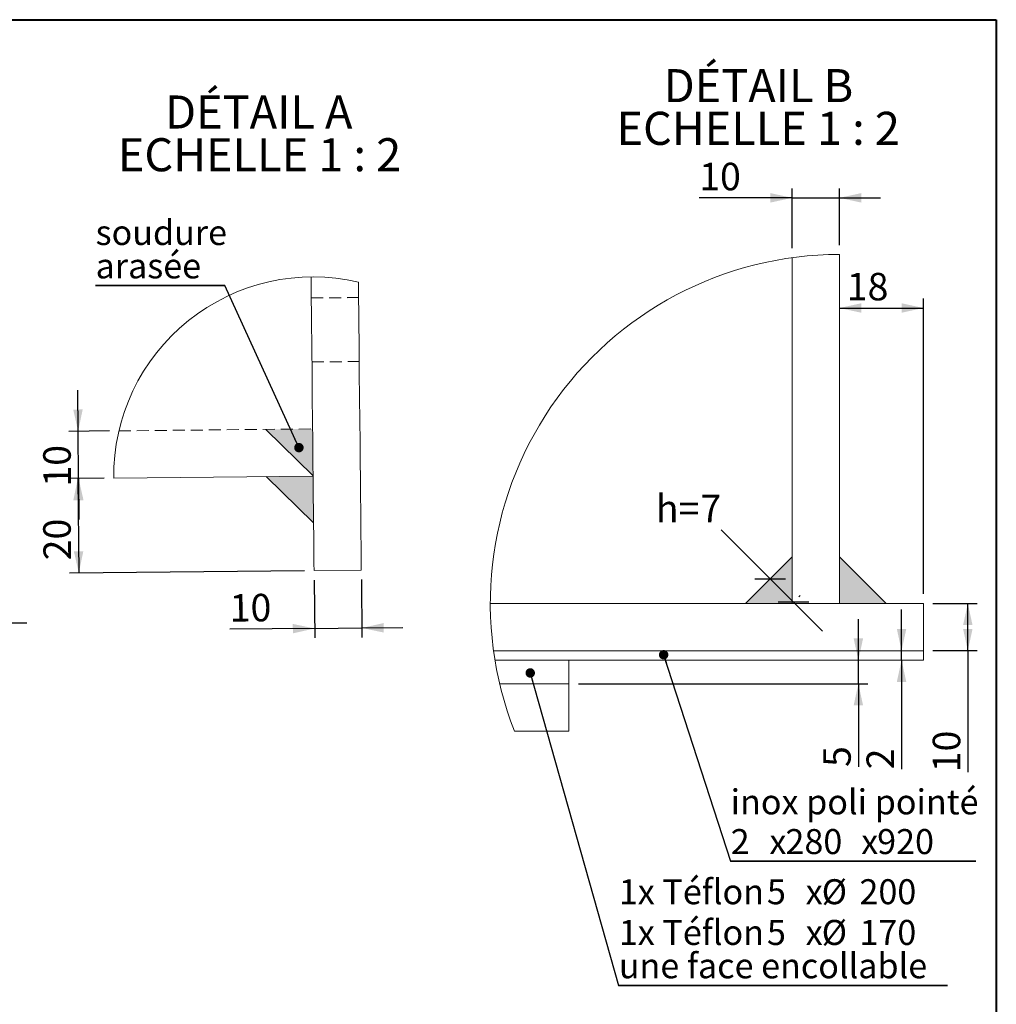
# Paper-space layout 'SR06' of a CAD drawing. Units: millimetres. Extents: x -6356 to 2920, y 0 to 2791.
# Drawn here: x 1887 to 2920, y 1008 to 2050 of the extents above; entities that cross this region are included whole.
import ezdxf

# ---------------------------------------------------------------- set-up
doc = ezdxf.new("R2010")
doc.units = ezdxf.units.MM
doc.linetypes.add('SLD-Dashed', pattern=[1.905, 1.27, -0.635])
doc.linetypes.add('SLD-Solid', pattern=[0])
for name, color, linetype in [('ANNOTATION', 98, 'SLD-Solid'), ('COTATION', 174, 'SLD-Solid'), ("TRAITS_D'AXES", 12, 'SLD-Solid')]:
    doc.layers.add(name, color=color, linetype=linetype)
doc.layers.add('CARTOUCHE', color=250, linetype='SLD-Solid', lineweight=40)
doc.styles.add('SLDTEXTSTYLE3', font='GOTHIC.TTF', dxfattribs={"width": 0.913})
doc.styles.get("Standard").update_dxf_attribs({"font": 'GOTHIC.TTF'})
doc.dimstyles.new('SLDDIMSTYLE33', dxfattribs={"dimtxt": 0, "dimasz": 10, "dimexe": 0, "dimexo": 0.0625, "dimgap": 0, "dimtad": 0, "dimtih": 1, "dimtoh": 1, "dimdec": 0, "dimrnd": 1e-09, "dimzin": 0, "dimdsep": 46, "dimtxsty": 'Standard', "dimblk1": 'DOT', "dimblk2": 'DOT', "dimsah": 1, "dimcen": 0.09, "dimadec": 0, "dimazin": 0, "dimtfac": 10, "dimtdec": 0, "dimtofl": 0, "dimtmove": 0, "dimatfit": 3, "dimldrblk": 'DOT', "dimfxl": 1, "dimfrac": 2, "dimtolj": 1, "dimtzin": 0, "dimarcsym": 0})
doc.dimstyles.new('SLDDIMSTYLE41', dxfattribs={"dimtxt": 29.104167, "dimasz": 23, "dimexe": 0, "dimexo": 0.0625, "dimgap": 7.276042, "dimtad": 1, "dimdec": 3, "dimlfac": 15, "dimrnd": 1e-09, "dimzin": 12, "dimdsep": 46, "dimtxsty": 'SLDTEXTSTYLE3', "dimsah": 1, "dimcen": 0.09, "dimadec": 0, "dimazin": 3, "dimtfac": 1, "dimtdec": 3, "dimtmove": 0, "dimatfit": 0, "dimfxl": 1, "dimfrac": 2, "dimtolj": 1, "dimtzin": 12, "dimarcsym": 0})
doc.dimstyles.new('SLDDIMSTYLE52', dxfattribs={"dimtxt": 29.104167, "dimasz": 23, "dimexe": 0, "dimexo": 0.0625, "dimgap": 7.276042, "dimtad": 0, "dimtih": 1, "dimtoh": 1, "dimdec": 3, "dimlfac": 2, "dimrnd": 1e-09, "dimzin": 12, "dimdsep": 46, "dimtxsty": 'SLDTEXTSTYLE3', "dimblk1": 'OBLIQUE', "dimblk2": 'OBLIQUE', "dimsah": 1, "dimcen": 0.09, "dimadec": 0, "dimazin": 3, "dimtfac": 1, "dimtdec": 3, "dimtmove": 0, "dimatfit": 0, "dimldrblk": 'OBLIQUE', "dimfxl": 1, "dimfrac": 2, "dimtolj": 1, "dimtzin": 12, "dimarcsym": 0})
doc.dimstyles.new('SLDDIMSTYLE53', dxfattribs={"dimtxt": 29.104167, "dimasz": 23, "dimexe": 0, "dimexo": 0.0625, "dimgap": 7.276042, "dimtad": 1, "dimdec": 3, "dimlfac": 2, "dimrnd": 1e-09, "dimzin": 12, "dimdsep": 46, "dimtxsty": 'SLDTEXTSTYLE3', "dimsah": 1, "dimcen": 0.09, "dimadec": 0, "dimazin": 3, "dimtfac": 1, "dimtdec": 3, "dimtmove": 0, "dimatfit": 0, "dimfxl": 1, "dimfrac": 2, "dimtolj": 1, "dimtzin": 12, "dimarcsym": 0})
doc.dimstyles.new('SLDDIMSTYLE54', dxfattribs={"dimtxt": 29.104167, "dimasz": 23, "dimexe": 0, "dimexo": 0.0625, "dimgap": 7.276042, "dimtad": 1, "dimdec": 0, "dimlfac": 2, "dimrnd": 1e-09, "dimzin": 12, "dimdsep": 46, "dimtxsty": 'SLDTEXTSTYLE3', "dimsah": 1, "dimcen": 0.09, "dimadec": 0, "dimazin": 3, "dimtfac": 1, "dimtdec": 0, "dimtofl": 0, "dimtmove": 0, "dimatfit": 3, "dimfxl": 1, "dimfrac": 2, "dimtolj": 1, "dimtzin": 12, "dimarcsym": 0})
doc.dimstyles.new('SLDDIMSTYLE55', dxfattribs={"dimtxt": 29.104167, "dimasz": 23, "dimexe": 0, "dimexo": 0.0625, "dimgap": 7.276042, "dimtad": 1, "dimdec": 3, "dimlfac": 2, "dimrnd": 1e-09, "dimzin": 12, "dimdsep": 46, "dimtxsty": 'SLDTEXTSTYLE3', "dimsah": 1, "dimcen": 0.09, "dimadec": 0, "dimazin": 3, "dimtfac": 1, "dimtdec": 3, "dimtofl": 0, "dimtmove": 0, "dimatfit": 3, "dimfxl": 1, "dimfrac": 2, "dimtolj": 1, "dimtzin": 12, "dimarcsym": 0})
doc.dimstyles.new('SLDDIMSTYLE57', dxfattribs={"dimtxt": 29.104167, "dimasz": 23, "dimexe": 0, "dimexo": 0.0625, "dimgap": 7.276042, "dimtad": 1, "dimdec": 0, "dimlfac": 2, "dimrnd": 1e-09, "dimzin": 12, "dimdsep": 46, "dimtxsty": 'SLDTEXTSTYLE3', "dimsah": 1, "dimcen": 0.09, "dimadec": 0, "dimazin": 3, "dimtfac": 1, "dimtdec": 0, "dimtmove": 0, "dimatfit": 0, "dimfxl": 1, "dimfrac": 2, "dimtolj": 1, "dimtzin": 12, "dimarcsym": 0})

# ---------------------------------------------------------------- blocks, each defined once
blk = doc.blocks.new('_D_108')
at = {"layer": 'COTATION', "ltscale": 10}
for p, q in [((1789.3, 1400.9), (1789.3, 1421.4)), ((1776, 1411.4), (1732.5, 1411.4)), ((1776, 1411.4), (1789.3, 1411.4)), ((1789.3, 1411.4), (1894.1, 1411.4))]:
    blk.add_line(p, q, dxfattribs=at)
for points in [[(1776, 1411.4), (1753, 1416.4), (1753, 1406.4)], [(1789.3, 1411.4), (1812.3, 1406.4), (1812.3, 1416.4)]]:
    blk.add_solid(points, dxfattribs=at)
at = {"layer": 'COTATION', "ltscale": 10, "insert": (1827.4, 1448.6, 0.1), "char_height": 29.1, "attachment_point": 1, "style": 'SLDTEXTSTYLE3'}
blk.add_mtext('20', dxfattribs=at)
blk = doc.blocks.new('_OBLIQUE')
at = {"color": 0, "linetype": 'ByBlock', "lineweight": -2}
blk.add_line((-0.5, -0.5), (0.5, 0.5), dxfattribs=at)
blk = doc.blocks.new('_D_147')
at = {"layer": 'COTATION', "ltscale": 10}
for p, q in [((2680.7, 1458.3), (2629, 1510)), ((2705.4, 1433.5), (2680.7, 1458.3)), ((2711, 1439.1), (2712.5, 1440.6)), ((2705.4, 1433.5), (2736.2, 1402.8))]:
    blk.add_line(p, q, dxfattribs=at)
at = {"layer": 'COTATION', "ltscale": 10, "xscale": 23, "yscale": 23}
for p, rotation in [((2680.7, 1458.3, 0.5), 315.0000000000003), ((2705.4, 1433.5, 0.5), 135.0000000000003)]:
    blk.add_blockref('_OBLIQUE', p, dxfattribs=dict(at, rotation=rotation))
at = {"layer": 'COTATION', "ltscale": 10, "char_height": 29.1, "attachment_point": 1, "style": 'SLDTEXTSTYLE3'}
for s, insert in [('h=', (2559.7, 1547.1, 0.5)), ('7', (2606.9, 1547.1, 0.5))]:
    blk.add_mtext(s, dxfattribs=dict(at, insert=insert))
blk = doc.blocks.new('_D_148')
at = {"layer": 'COTATION', "ltscale": 10}
for p, q in [((2704, 1808), (2704, 1871.4)), ((2754, 1811.4), (2754, 1871.4)), ((2704, 1861.4), (2605.6, 1861.4)), ((2704, 1861.4), (2754, 1861.4)), ((2754, 1861.4), (2797.5, 1861.4))]:
    blk.add_line(p, q, dxfattribs=at)
for points in [[(2704, 1861.4), (2681, 1866.4), (2681, 1856.4)], [(2754, 1861.4), (2777, 1856.4), (2777, 1866.4)]]:
    blk.add_solid(points, dxfattribs=at)
at = {"layer": 'COTATION', "ltscale": 10, "insert": (2605.6, 1898.5, -55.6), "char_height": 29.1, "attachment_point": 1, "style": 'SLDTEXTSTYLE3'}
blk.add_mtext('10', dxfattribs=at)
blk = doc.blocks.new('_D_149')
at = {"layer": 'COTATION', "ltscale": 10}
for p, q in [((2842.8, 1442.1), (2842.8, 1754.8)), ((2754, 1744.8), (2842.8, 1744.8))]:
    blk.add_line(p, q, dxfattribs=at)
for points in [[(2754, 1744.8), (2777, 1739.8), (2777, 1749.8)], [(2842.8, 1744.8), (2819.8, 1749.8), (2819.8, 1739.8)]]:
    blk.add_solid(points, dxfattribs=at)
at = {"layer": 'COTATION', "ltscale": 10, "insert": (2761.7, 1782, -55.6), "char_height": 29.1, "attachment_point": 1, "style": 'SLDTEXTSTYLE3'}
blk.add_mtext('18', dxfattribs=at)
blk = doc.blocks.new('_D_150')
at = {"layer": 'COTATION', "ltscale": 10}
for p, q in [((2852.8, 1432.1), (2899.8, 1432.1)), ((2889.8, 1382.1), (2889.8, 1432.1)), ((2852.8, 1382.1), (2899.8, 1382.1)), ((2889.8, 1382.1), (2889.8, 1253.4))]:
    blk.add_line(p, q, dxfattribs=at)
for points in [[(2889.8, 1432.1), (2884.8, 1409.1), (2894.8, 1409.1)], [(2889.8, 1382.1), (2894.8, 1405.1), (2884.8, 1405.1)]]:
    blk.add_solid(points, dxfattribs=at)
at = {"layer": 'COTATION', "ltscale": 10, "insert": (2852.7, 1253.4, -55.6), "char_height": 29.1, "attachment_point": 1, "rotation": 90, "style": 'SLDTEXTSTYLE3'}
blk.add_mtext('10', dxfattribs=at)
blk = doc.blocks.new('_D_151')
at = {"layer": 'COTATION', "ltscale": 10}
for p, q in [((2819.7, 1382.1), (2819.7, 1425.6)), ((2819.7, 1372.1), (2819.7, 1382.1)), ((2819.7, 1372.1), (2819.7, 1256.5))]:
    blk.add_line(p, q, dxfattribs=at)
for points in [[(2819.7, 1382.1), (2824.7, 1405.1), (2814.7, 1405.1)], [(2819.7, 1372.1), (2814.7, 1349.1), (2824.7, 1349.1)]]:
    blk.add_solid(points, dxfattribs=at)
at = {"layer": 'COTATION', "ltscale": 10, "insert": (2782.6, 1256.5, -55.6), "char_height": 29.1, "attachment_point": 1, "rotation": 90, "style": 'SLDTEXTSTYLE3'}
blk.add_mtext('2', dxfattribs=at)
blk = doc.blocks.new('_D_152')
at = {"layer": 'COTATION', "ltscale": 10}
for p, q in [((2774, 1372.1), (2774, 1415.6)), ((2774, 1347.1), (2774, 1372.1)), ((2477.8, 1347.1), (2784, 1347.1)), ((2774, 1347.1), (2774, 1259))]:
    blk.add_line(p, q, dxfattribs=at)
for points in [[(2774, 1372.1), (2779, 1395.1), (2769, 1395.1)], [(2774, 1347.1), (2769, 1324.1), (2779, 1324.1)]]:
    blk.add_solid(points, dxfattribs=at)
at = {"layer": 'COTATION', "ltscale": 10, "insert": (2736.8, 1259, -55.6), "char_height": 29.1, "attachment_point": 1, "rotation": 90, "style": 'SLDTEXTSTYLE3'}
blk.add_mtext('5', dxfattribs=at)
blk = doc.blocks.new('SW_NOTE_44')
at = {"layer": 'ANNOTATION', "color": 0, "ltscale": 10, "char_height": 35, "attachment_point": 2, "style": 'SLDTEXTSTYLE3'}
for s, insert in [('DÉTAIL B ', (97.9, 44.7)), ('ECHELLE 1 : 2', (97.6, -0.5))]:
    blk.add_mtext(s, dxfattribs=dict(at, insert=insert))
blk = doc.blocks.new('SW_NOTE_45')
at = {"layer": 'ANNOTATION', "color": 0, "ltscale": 10}
for p, q in [((0, 0), (348.1, 0)), ((348.1, 0), (0, 0)), ((0, 0), (348.1, 0)), ((348.1, 0), (0, 0)), ((0, 0), (348.1, 0)), ((348.1, 0), (0, 0))]:
    blk.add_line(p, q, dxfattribs=at)
at = {"layer": 'ANNOTATION', "color": 0, "ltscale": 10, "attachment_point": 1, "style": 'SLDTEXTSTYLE3'}
for s, insert, char_height in [('1x Téflon ', (0.2, 112.4), 26.46), ('5', (156.9, 112.4), 26.5), ('x', (197.9, 112.4), 26.5), ('%%c', (214.8, 112.4), 26.46), ('200', (254.8, 112.4), 26.46), ('1x Téflon ', (0.2, 69.3), 26.46), ('5', (156.9, 69.3), 26.5), ('%%c', (214.8, 69.3), 26.46), ('170', (254.8, 69.3), 26.46), ('x', (197.9, 69.3), 26.5), ('une face encollable', (0.2, 34), 26.458)]:
    blk.add_mtext(s, dxfattribs=dict(at, insert=insert, char_height=char_height))
blk = doc.blocks.new('_DOT')
at = {"color": 0, "linetype": 'ByBlock', "lineweight": -2}
blk.add_line((-0.5, 0), (-1, 0), dxfattribs=at)
at = {"color": 0, "linetype": 'ByBlock', "const_width": 0.5}
blk.add_lwpolyline([(-0.25, 0, 1), (0.25, 0, 1)], format="xyb", close=True, dxfattribs=at)
blk = doc.blocks.new('SW_NOTE_46')
at = {"layer": 'ANNOTATION', "color": 0, "ltscale": 10}
for p, q in [((0, 0), (259.3, 0)), ((259.3, 0), (0, 0)), ((0, 0), (259.3, 0)), ((259.3, 0), (0, 0)), ((0, 0), (259.3, 0)), ((259.3, 0), (0, 0))]:
    blk.add_line(p, q, dxfattribs=at)
at = {"layer": 'ANNOTATION', "color": 0, "ltscale": 10, "attachment_point": 1, "style": 'SLDTEXTSTYLE3'}
for s, insert, char_height in [('inox poli pointé', (0, 76), 26.458), ('2', (0, 34), 26.5), ('280', (58, 34), 26.46), ('920', (155, 34), 26.46), ('x', (41, 34), 26.5), ('x', (138.1, 34), 26.5)]:
    blk.add_mtext(s, dxfattribs=dict(at, insert=insert, char_height=char_height))
blk = doc.blocks.new('_D_163')
at = {"layer": 'COTATION', "ltscale": 10}
for p, q in [((2198.2, 1456.8), (2198.8, 1395.6)), ((2248.2, 1457.3), (2248.8, 1396.1)), ((2198.7, 1405.6), (2109.1, 1404.7)), ((2198.7, 1405.6), (2248.7, 1406.1)), ((2248.7, 1406.1), (2292.2, 1406.5))]:
    blk.add_line(p, q, dxfattribs=at)
for points in [[(2198.7, 1405.6), (2175.6, 1410.4), (2175.7, 1400.4)], [(2248.7, 1406.1), (2271.7, 1401.3), (2271.6, 1411.3)]]:
    blk.add_solid(points, dxfattribs=at)
at = {"layer": 'COTATION', "ltscale": 10, "insert": (2108.7, 1441.9, 0.5), "char_height": 29.1, "attachment_point": 1, "rotation": 0.5739, "style": 'SLDTEXTSTYLE3'}
blk.add_mtext('10', dxfattribs=at)
blk = doc.blocks.new('_D_164')
at = {"layer": 'COTATION', "ltscale": 10}
for p, q in [((1948.5, 1614.3), (1948.1, 1657.8)), ((1981.7, 1614.7), (1938.5, 1614.2)), ((1949, 1564.3), (1948.5, 1614.3)), ((1976.2, 1564.6), (1939, 1564.2)), ((1949, 1564.3), (1949.4, 1520.8))]:
    blk.add_line(p, q, dxfattribs=at)
for points in [[(1948.5, 1614.3), (1953.3, 1637.4), (1943.3, 1637.3)], [(1949, 1564.3), (1944.2, 1541.3), (1954.2, 1541.4)]]:
    blk.add_solid(points, dxfattribs=at)
at = {"layer": 'COTATION', "ltscale": 10, "insert": (1911.9, 1555.6, 0.5), "char_height": 29.1, "attachment_point": 1, "rotation": 90.5739, "style": 'SLDTEXTSTYLE3'}
blk.add_mtext('10', dxfattribs=at)
blk = doc.blocks.new('_D_165')
at = {"layer": 'COTATION', "ltscale": 10}
for p, q in [((1976.2, 1564.6), (1938.2, 1564.2)), ((1948.2, 1564.3), (1949.2, 1464.3)), ((2188.1, 1466.7), (1939.2, 1464.2))]:
    blk.add_line(p, q, dxfattribs=at)
for points in [[(1948.2, 1564.3), (1943.4, 1541.3), (1953.4, 1541.4)], [(1949.2, 1464.3), (1954, 1487.4), (1944, 1487.3)]]:
    blk.add_solid(points, dxfattribs=at)
at = {"layer": 'COTATION', "ltscale": 10, "insert": (1911.9, 1477.6, 0.5), "char_height": 29.1, "attachment_point": 1, "rotation": 90.5739, "style": 'SLDTEXTSTYLE3'}
blk.add_mtext('20', dxfattribs=at)
blk = doc.blocks.new('SW_NOTE_49')
at = {"layer": 'ANNOTATION', "color": 0, "ltscale": 10, "char_height": 35, "attachment_point": 2, "style": 'SLDTEXTSTYLE3'}
for s, insert in [('DÉTAIL A ', (100.6, 44.7)), ('ECHELLE 1 : 2', (101.4, -0.5))]:
    blk.add_mtext(s, dxfattribs=dict(at, insert=insert))
blk = doc.blocks.new('SW_NOTE_50')
at = {"layer": 'ANNOTATION', "color": 0, "ltscale": 10}
for p, q in [((-137, 0), (0, 0)), ((0, 0), (-137, 0)), ((-137, 0), (0, 0)), ((0, 0), (-137, 0)), ((-137, 0), (0, 0)), ((0, 0), (-137, 0))]:
    blk.add_line(p, q, dxfattribs=at)
at = {"layer": 'ANNOTATION', "color": 0, "ltscale": 10, "char_height": 26.46, "attachment_point": 1, "style": 'SLDTEXTSTYLE3'}
for s, insert in [('soudure', (-136.7, 69.4)), ('arasée', (-136.7, 34.1))]:
    blk.add_mtext(s, dxfattribs=dict(at, insert=insert))

psp = doc.layouts.new('SR06')

# ---------------------------------------------------------------- linework, layer by layer
at = {"color": 7, "linetype": 'SLD-Solid', "lineweight": 15, "ltscale": 10}
for p, q in [((2703.9678052, 1798.0434865), (2703.9678052, 1432.0560664)), ((2753.9677575, 1801.4431119), (2753.9677575, 1432.0560664)), ((1986.1495907, 1564.7066334), (2197.0786567, 1566.8193945)), ((2198.0803127, 1466.8244073), (2248.0802651, 1467.3252353)), ((2842.7807644, 1432.0560664), (2384.5806375, 1432.0560664)), ((2842.7807644, 1432.0560664), (2842.7807644, 1382.0560768)), ((2842.7807644, 1382.0560768), (2387.9803375, 1382.0560768)), ((2842.7807644, 1372.0560752), (2842.7807644, 1382.0560768)), ((2842.7807644, 1372.0560752), (2389.4862488, 1372.0560752)), ((2467.780675, 1347.0560804), (2467.780675, 1372.0560752)), ((2394.493337, 1347.0560804), (2467.780675, 1347.0560804)), ((2467.780675, 1297.0560722), (2467.780675, 1347.0560804)), ((2410.1337448, 1297.0560722), (2467.780675, 1297.0560722))]:
    psp.add_line(p, q, dxfattribs=at)
at = {"color": 7, "linetype": 'SLD-Dashed', "lineweight": 0, "ltscale": 10}
for p, q in [((2195.18986, 1755.3915778), (2245.1898123, 1755.8924058)), ((2195.190158, 1755.356262), (2245.1901848, 1755.8570901)), ((2195.8684589, 1687.6444915), (2245.8684112, 1688.1453195)), ((2195.8685334, 1687.6326451), (2245.8685602, 1688.1334731)), ((1991.6599656, 1614.7643277), (2196.5779032, 1616.8168882))]:
    psp.add_line(p, q, dxfattribs=at)
at = {"color": 7, "linetype": 'SLD-Solid', "lineweight": 15, "ltscale": 10, "flags": 128}
for points in [[(2194.9658955, 1777.748535), (2195.1196755, 1762.3927394), (2195.4272355, 1731.6871086), (2195.7185532, 1702.6048103), (2195.9934796, 1675.1598516), (2196.2518658, 1649.3654201), (2196.4935626, 1625.2341071), (2196.7184956, 1602.7773866), (2196.9265903, 1582.0062855), (2197.1176232, 1562.9306385), (2197.2915943, 1545.5597589), (2197.448429, 1529.9019167), (2197.5880529, 1515.9648606), (2197.7103914, 1503.7551472), (2197.8152956, 1493.2786623), (2197.9028399, 1484.5406214), (2197.9728754, 1477.5450477), (2198.0254765, 1472.2954431), (2198.0605687, 1468.7942663), (2198.0780776, 1467.0433054), (2198.0803127, 1466.8244073)], [(2245.0261231, 1772.2374895), (2245.1197023, 1762.8935674), (2245.4272623, 1732.1879366), (2245.71858, 1703.1056383), (2245.9935064, 1675.6606797), (2246.2518181, 1649.8662481), (2246.4935894, 1625.7349351), (2246.7185224, 1603.2782147), (2246.9265426, 1582.5071135), (2247.11765, 1563.4314665), (2247.2916211, 1546.0605869), (2247.4484558, 1530.4027447), (2247.5880797, 1516.4656887), (2247.7103437, 1504.2559752), (2247.8153224, 1493.7794903), (2247.9027922, 1485.0414494), (2247.9729022, 1478.0458757), (2248.0255033, 1472.7962712), (2248.060521, 1469.2950943), (2248.0781044, 1467.5441334), (2248.0802651, 1467.3252353)]]:
    psp.add_lwpolyline(points, dxfattribs=at)
at = {"color": 7, "linetype": 'SLD-Solid', "lineweight": 0, "ltscale": 100}
for centre, radius, start, end in [((2753.967672, 1432.0560876), 369.3870242, 89.9999867355, 201.4365334415), ((2197.0786589, 1566.8194367), 210.9396495, 76.8615906449, 180.5738927631)]:
    psp.add_arc(centre, radius, start, end, dxfattribs=at)
at = {"layer": 'CARTOUCHE', "ltscale": 10}
for p, q in [((49.7623137, 2049.9673116), (2919.9332253, 2049.9673116)), ((2919.9332253, 2049.9673116), (2919.9332253, 130.0196065))]:
    psp.add_line(p, q, dxfattribs=at)
at = {"layer": "TRAITS_D'AXES", "ltscale": 10}
for p, q in [((2147.0828805, 1616.3211142), (2197.0736424, 1567.3218925)), ((2147.5836839, 1566.3236223), (2197.5744458, 1517.3244006)), ((2654.4702603, 1432.0560722), (2703.9677349, 1481.5535469)), ((2753.9677349, 1481.5535469), (2803.4652096, 1432.0560722))]:
    psp.add_line(p, q, dxfattribs=at)
for points in [[(2147.0828805, 1616.3211142), (2196.5778723, 1616.8168843), (2197.0736424, 1567.3218925)], [(2147.5836839, 1566.3236223), (2197.0786757, 1566.8193924), (2197.5744458, 1517.3244006)], [(2654.4702603, 1432.0560722), (2703.9677349, 1432.0560722), (2703.9677349, 1481.5535469)], [(2753.9677349, 1481.5535469), (2753.9677349, 1432.0560722), (2803.4652096, 1432.0560722)]]:
    psp.add_solid(points, dxfattribs=at)

# ---------------------------------------------------------------- block references
at = {"layer": 'ANNOTATION', "ltscale": 10}
for name, p in [('SW_NOTE_44', (2570.3905654, 1952.9810233)), ('SW_NOTE_49', (2038.9628782, 1925.0293492)), ('SW_NOTE_50', (2103.7037037, 1768.5185185)), ('SW_NOTE_46', (2638.8888889, 1159.2592593)), ('SW_NOTE_45', (2520.3703704, 1027.7777778))]:
    psp.add_blockref(name, p, dxfattribs=at)

# ---------------------------------------------------------------- dimensions: what is measured, and where the dimension line sits
at = {"layer": 'COTATION', "ltscale": 10}
for base, p1, p2, dimstyle, picture, middle in [((2753.9677349, 1861.3703163), (2703.9677349, 1798.0434865), (2753.9677349, 1801.4431119), 'SLDDIMSTYLE53', '_D_148', (2638.9004052, 1861.3703163)), ((2842.7807227, 1744.8340349), (2753.9677349, 1801.4431119), (2842.7807227, 1432.0560722), 'SLDDIMSTYLE54', '_D_149', (2795.0037792, 1744.8340349)), ((1789.3187058, 1411.3928617), (1775.9853725, 1390.8587717), (1789.3187058, 1390.8587717), 'SLDDIMSTYLE41', '_D_108', (1860.7502622, 1411.3928617))]:
    dim = psp.add_linear_dim(base=base, p1=p1, p2=p2, dimstyle=dimstyle, dxfattribs=at)
    dim.commit()
    dim.dimension.update_dxf_attribs({"geometry": picture, "text_midpoint": middle, "dimtype": 160})
for base, p1, p2, angle, dimstyle, picture, middle in [((1948.486211, 1614.3318564), (1986.149591, 1564.7066061), (1991.6599658, 1614.7643094), 270.5738880815, 'SLDDIMSTYLE53', '_D_164', (1948.7369482, 1589.2996108)), ((1949.2076581, 1464.3315582), (1986.149591, 1564.7066061), (2198.0802826, 1466.8244086), 270.5738880815, 'SLDDIMSTYLE55', '_D_165', (1948.7369482, 1511.3246732)), ((2248.6935945, 1406.0955203), (2198.0802826, 1466.8244086), (2248.0802826, 1467.3252372), 0.5738880815, 'SLDDIMSTYLE57', '_D_163', (2142.379819, 1405.0306207)), ((2889.8461494, 1432.0560722), (2842.7807644, 1382.0560722), (2842.7807644, 1432.0560722), 90, 'SLDDIMSTYLE55', '_D_150', (2889.8461494, 1286.694254)), ((2819.7493905, 1382.0560722), (2842.7807644, 1372.0560722), (2842.7807644, 1382.0560722), 90, 'SLDDIMSTYLE53', '_D_151', (2819.7493905, 1279.1008953)), ((2774.0051107, 1372.0560722), (2467.780675, 1347.0560722), (2842.7807644, 1372.0560722), 90, 'SLDDIMSTYLE53', '_D_152', (2774.0051107, 1281.5669717))]:
    dim = psp.add_linear_dim(base=base, p1=p1, p2=p2, angle=angle, dimstyle=dimstyle, dxfattribs=at)
    dim.commit()
    dim.dimension.update_dxf_attribs({"geometry": picture, "text_midpoint": middle, "dimtype": 160})
dim = psp.add_linear_dim(base=(2680.6745031, 1458.260315), p1=(2703.9677349, 1432.0560722), p2=(2703.9677349, 1481.5535469), angle=315, text='h=<>', dimstyle='SLDDIMSTYLE52', dxfattribs=at)
dim.commit()
dim.dimension.update_dxf_attribs({"geometry": '_D_147', "text_midpoint": (2605.8514712, 1533.083347), "dimtype": 160})

# ---------------------------------------------------------------- leaders
at = {"layer": 'ANNOTATION', "ltscale": 10}
for points in [[(2182.0852652, 1597.016312), (2103.7037037, 1768.5185185)], [(2567.9915435, 1377.7823141), (2638.8888889, 1159.2592593)], [(2426.8314231, 1358.5278286), (2520.3703704, 1027.7777778)]]:
    psp.add_leader(points, dimstyle='SLDDIMSTYLE33', dxfattribs=at)

doc.saveas('drawing.dxf')
